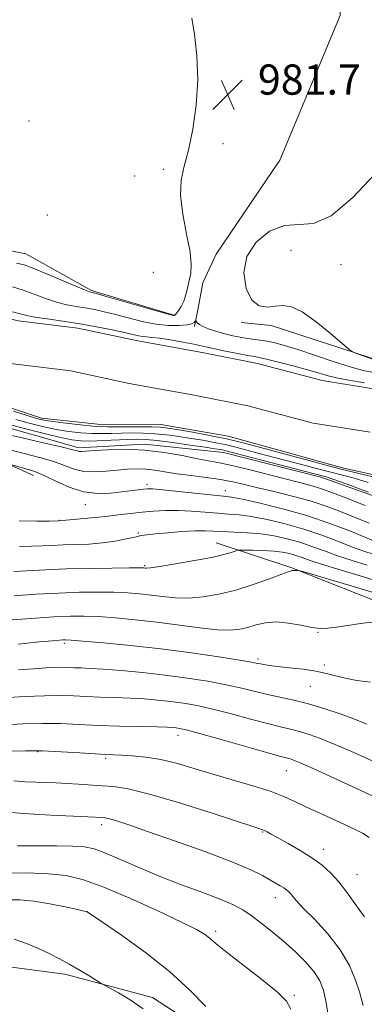
# Model space of a CAD drawing. Extents: x 2199800 to 2202700, y 339800 to 342700.
# Drawn here: x 2200222 to 2200313, y 341170 to 341430 of the extents above; entities that cross this region are included whole.
import ezdxf

# ---------------------------------------------------------------- set-up
doc = ezdxf.new("R2010")
doc.units = 0
doc.header["$MEASUREMENT"] = 0
for name, color, linetype, lineweight in [('DTM HARD BREAKLINE', 7, 'Continuous', 0), ('DTM SPOT ELEVATION', 2, 'Continuous', 13), ('INDEX CONTOUR', 41, 'Continuous', 13), ('INTERMEDIATE CONTOUR', 44, 'Continuous', 0), ('SPOT ELEVATION', 7, 'Continuous', 0), ('STREAM - RIVER CENTERLINE', 11, 'Continuous', 0), ('STREAM - RIVER DOUBLE LINE', 5, 'Continuous', 0)]:
    doc.layers.add(name, color=color, linetype=linetype, lineweight=lineweight)
doc.styles.add('Style-ITALICS', font='ITALICS.shx')

# ---------------------------------------------------------------- blocks, each defined once
blk = doc.blocks.new('SPOT')
at = {"layer": 'SPOT ELEVATION'}
for p, q in [((-3.91, -3.91), (3.82, 3.81)), ((-1.65, 3.77), (1.72, -3.93))]:
    blk.add_line(p, q, dxfattribs=at)

msp = doc.modelspace()

# ---------------------------------------------------------------- linework, layer by layer
at = {"layer": 'DTM HARD BREAKLINE'}
for points in [[(2200117.41, 341650.13, 981.24), (2200148.99, 341656.87, 981.05), (2200186.82, 341659.18, 980.77), (2200223.78, 341648.57, 980.63), (2200240.3, 341625.47, 980.48), (2200240.37, 341590.31, 980.44), (2200249.79, 341556.95, 980.39), (2200272.53, 341534.75, 980.34), (2200300.64, 341501.43, 980.2), (2200308.72, 341467.17, 980.2), (2200307.02, 341431.57, 980.39), (2200291.08, 341393.26, 980.77), (2200274.22, 341368.3, 981.72), (2200270.67, 341360.73, 981.81)], [(2200262.97, 341352.2, 982.11), (2200241.17, 341358.69, 982.2), (2200223.8, 341368.44, 982.87), (2200203.76, 341372.41, 983.96), (2200181.05, 341377.26, 984.39), (2200159.22, 341387.45, 984.77), (2200132.06, 341397.18, 984.86), (2200105.78, 341405.58, 983.77), (2200074.17, 341412.19, 983.44), (2200048.79, 341418.36, 983.3), (2200022.08, 341421.42, 983.68), (2200000, 341428.734, 983.758)], [(2200000, 341393.715, 982.643), (2200009.19, 341390.98, 982.53), (2200033.33, 341380.97, 982.72), (2200067.98, 341371.07, 982.91), (2200099.51, 341361.88, 982.91), (2200125.78, 341356.42, 982.53), (2200147.51, 341350.15, 982.34), (2200156.96, 341344.74, 982.44), (2200174.23, 341339.88, 982.91), (2200198.1, 341332.54, 983.63), (2200212.9, 341324.11, 982.87), (2200237.83, 341317.05, 983.63), (2200255.19, 341317.97, 983.72), (2200276.11, 341315.79, 982.77), (2200301.94, 341309.26, 982.58), (2200331.78, 341298.64, 982.2), (2200354.04, 341292.01, 982.06), (2200369.62, 341291.33, 982.2)], [(2200270.67, 341360.73, 981.81), (2200269.35, 341353.61, 980.43), (2200268.47, 341349.15, 979.77)], [(2200225.86, 341309.73, 988.58), (2200198.25, 341322.14, 986.3), (2200173.3, 341333.21, 985.11), (2200147.46, 341344.28, 984.35), (2200131.43, 341350.48, 983.87)], [(2200476.68, 341322.69, 981.87), (2200455.3, 341328.43, 981.58), (2200435.25, 341338.63, 981.63), (2200401.43, 341340.34, 982.53), (2200372.5, 341339.83, 982.82), (2200344.02, 341337.55, 982.49), (2200318.65, 341339.72, 982.11), (2200288.81, 341349.44, 981.73), (2200280.86, 341350.26, 981.85)], [(2200567.55, 341065.96, 991.81), (2200570.65, 341077.09, 991.53), (2200553.24, 341101.98, 992), (2200533.6, 341125.53, 992.86), (2200514.87, 341146.4, 994.14), (2200495.25, 341165.05, 995.14), (2200468.52, 341176.57, 997.14), (2200452.49, 341181.88, 997.8), (2200416.86, 341194.26, 1000.27), (2200399.91, 341211.14, 1001.23), (2200386.08, 341228.47, 1001.23), (2200368.24, 341246.23, 1000.65), (2200347.29, 341261.76, 999.42), (2200321, 341274.61, 997.52), (2200294.28, 341285.24, 995.9), (2200274.24, 341291.87, 993.24)], [(2200063.6, 341225.72, 1008.45), (2200084.09, 341219.09, 1012.07), (2200100.12, 341215.56, 1013.68), (2200116.15, 341209.81, 1015.2), (2200135.31, 341200.06, 1017.34), (2200151.79, 341191.64, 1019.48), (2200165.6, 341186.77, 1020.58), (2200184.3, 341182.81, 1021.34), (2200210.56, 341180.64, 1021.19), (2200234.15, 341177.57, 1020.43), (2200257.31, 341171.39, 1019.43), (2200276.47, 341158.97, 1018.44), (2200290.31, 341140.75, 1017.49)]]:
    msp.add_polyline3d(points, dxfattribs=at)
at = {"layer": 'DTM SPOT ELEVATION'}
for p in [(2200224.67, 341403.57, 983.74), (2200275.98, 341397.62, 981.89), (2200260.19, 341390.81, 982.08), (2200252.61, 341389.02, 982.35), (2200229.48, 341378.7, 983.71), (2200294.02, 341369.31, 982.76), (2200257.56, 341363.52, 982.51), (2200307.28, 341365.54, 982.48), (2200255.87, 341307.31, 987.63), (2200276.61, 341305.72, 987.35), (2200239.56, 341302, 988.68), (2200232.57, 341297.8, 989.96), (2200253.62, 341294.47, 991.82), (2200255.3, 341285.79, 993.83), (2200301.21, 341268.14, 998.1), (2200234, 341265.25, 1000.3), (2200285.29, 341261.08, 999.69), (2200302.88, 341259.53, 999.66), (2200299.19, 341253.88, 1000.9), (2200264.06, 341240.86, 1006.57), (2200226.91, 341236.52, 1008.15), (2200244.94, 341234.77, 1008.25), (2200292.79, 341231.54, 1006.84), (2200243.86, 341217.2, 1012.45), (2200286.49, 341215.21, 1010.12), (2200302.62, 341210.65, 1009.41), (2200311.54, 341203.99, 1009.27), (2200289.89, 341197.82, 1012.64), (2200240.09, 341194.15, 1017.99), (2200274.12, 341188.9, 1015.65), (2200294.92, 341172, 1015.79)]:
    msp.add_point(p, dxfattribs=at)
at = {"layer": 'INDEX CONTOUR'}
for points in [[(2200220.292, 341359.661, 980), (2200223.075, 341358.798, 980), (2200226.026, 341357.715, 980), (2200229.036, 341356.578, 980), (2200231.941, 341355.598, 980), (2200234.625, 341354.921, 980), (2200237.13, 341354.462, 980), (2200239.539, 341354.077, 980), (2200241.956, 341353.639, 980), (2200244.55, 341353.08, 980), (2200247.508, 341352.35, 980), (2200250.938, 341351.442, 980), (2200254.627, 341350.524, 980), (2200258.283, 341349.812, 980), (2200261.628, 341349.465, 980), (2200264.448, 341349.433, 980), (2200266.544, 341349.615, 980), (2200267.796, 341349.909, 980), (2200268.401, 341350.231, 980), (2200268.741, 341350.633, 980), (2200268.825, 341350.626, 980), (2200269.219, 341350.151, 980), (2200269.777, 341349.701, 980), (2200270.801, 341349.139, 980), (2200272.396, 341348.494, 980), (2200274.384, 341347.829, 980), (2200276.52, 341347.213, 980), (2200278.594, 341346.704, 980), (2200280.562, 341346.306, 980), (2200282.412, 341346.009, 980), (2200285.881, 341345.587, 980), (2200287.698, 341345.31, 980), (2200289.753, 341344.871, 980), (2200292.348, 341344.165, 980), (2200295.824, 341343.073, 980), (2200305.227, 341339.908, 980), (2200309.701, 341338.475, 980), (2200313.151, 341337.525, 980), (2200315.89, 341336.937, 980)], [(2200314.459, 341307.879, 980), (2200310.775, 341308.981, 980), (2200307.681, 341309.79, 980), (2200304.976, 341310.455, 980), (2200302.442, 341311.107, 980), (2200296.784, 341312.625, 980), (2200285.64, 341315.558, 980), (2200282.369, 341316.43, 980), (2200279.424, 341317.194, 980), (2200276.592, 341317.868, 980), (2200273.689, 341318.469, 980), (2200270.68, 341319.016, 980), (2200267.564, 341319.53, 980), (2200264.355, 341320.02, 980), (2200261.118, 341320.447, 980), (2200257.932, 341320.761, 980), (2200254.866, 341320.927, 980), (2200251.944, 341320.97, 980), (2200249.178, 341320.928, 980), (2200246.558, 341320.845, 980), (2200243.97, 341320.785, 980), (2200241.269, 341320.818, 980), (2200238.345, 341321.003, 980), (2200235.186, 341321.366, 980), (2200231.81, 341321.922, 980), (2200228.254, 341322.675, 980), (2200224.648, 341323.571, 980), (2200221.143, 341324.544, 980)], [(2200316.017, 341288.777, 990), (2200313.329, 341289.658, 990), (2200310.349, 341290.737, 990), (2200306.612, 341292.186, 990), (2200302.22, 341293.85, 990), (2200297.412, 341295.492, 990), (2200292.456, 341296.909, 990), (2200287.719, 341298.027, 990), (2200283.594, 341298.81, 990), (2200280.319, 341299.252, 990), (2200277.515, 341299.487, 990), (2200274.648, 341299.686, 990), (2200271.325, 341299.967, 990), (2200267.711, 341300.261, 990), (2200264.111, 341300.446, 990), (2200260.761, 341300.437, 990), (2200257.622, 341300.258, 990), (2200254.582, 341299.968, 990), (2200251.53, 341299.62, 990), (2200248.348, 341299.241, 990), (2200244.917, 341298.852, 990), (2200241.233, 341298.478, 990), (2200232.445, 341297.669, 990), (2200229.987, 341297.634, 990), (2200226.71, 341297.611, 990), (2200222.033, 341297.696, 990)], [(2200315.061, 341254.943, 1000), (2200311.443, 341255.392, 1000), (2200308.398, 341255.987, 1000), (2200305.852, 341256.627, 1000), (2200303.423, 341257.262, 1000), (2200300.642, 341257.849, 1000), (2200297.226, 341258.356, 1000), (2200293.628, 341258.778, 1000), (2200290.481, 341259.12, 1000), (2200288.268, 341259.388, 1000), (2200286.85, 341259.597, 1000), (2200285.941, 341259.767, 1000), (2200285.139, 341259.934, 1000), (2200283.612, 341260.217, 1000), (2200280.414, 341260.751, 1000), (2200274.91, 341261.618, 1000), (2200267.673, 341262.681, 1000), (2200259.582, 341263.749, 1000), (2200251.514, 341264.657, 1000), (2200244.336, 341265.36, 1000), (2200238.909, 341265.839, 1000), (2200235.794, 341266.091, 1000), (2200234.346, 341266.173, 1000), (2200233.62, 341266.158, 1000), (2200232.706, 341266.094, 1000), (2200230.856, 341265.933, 1000), (2200227.356, 341265.601, 1000), (2200221.763, 341265.042, 1000)], [(2200313.536, 341192.763, 1010), (2200312.217, 341194.475, 1010), (2200308.745, 341199.436, 1010), (2200306.732, 341202.056, 1010), (2200304.602, 341204.364, 1010), (2200302.252, 341206.424, 1010), (2200299.541, 341208.386, 1010), (2200296.431, 341210.345, 1010), (2200293.305, 341212.163, 1010), (2200288.817, 341214.653, 1010), (2200287.68, 341215.268, 1010), (2200286.972, 341215.624, 1010), (2200286.265, 341215.909, 1010), (2200284.467, 341216.509, 1010), (2200273.135, 341220.201, 1010), (2200264.496, 341222.941, 1010), (2200256.555, 341225.293, 1010), (2200250.933, 341226.668, 1010), (2200247.121, 341227.272, 1010), (2200244.073, 341227.51, 1010), (2200237.751, 341227.93, 1010), (2200234.656, 341228.117, 1010), (2200231.808, 341228.252, 1010), (2200229.116, 341228.353, 1010), (2200226.435, 341228.444, 1010), (2200223.633, 341228.564, 1010), (2200220.64, 341228.819, 1010)], [(2200254.864, 341168.376, 1020), (2200251.467, 341170.757, 1020), (2200248.338, 341172.634, 1020), (2200244.601, 341174.655, 1020), (2200243.737, 341175.152, 1020), (2200240.706, 341177.037, 1020), (2200238.179, 341178.578, 1020), (2200235.42, 341180.193, 1020), (2200232.72, 341181.669, 1020), (2200230.009, 341183.038, 1020), (2200227.128, 341184.392, 1020), (2200223.984, 341185.757, 1020), (2200220.744, 341186.9, 1020)]]:
    msp.add_polyline3d(points, dxfattribs=at)
at = {"layer": 'INTERMEDIATE CONTOUR'}
for points in [[(2200221.336, 341365.968, 982), (2200223.343, 341365.485, 982), (2200225.91, 341364.513, 982), (2200229.728, 341362.922, 982), (2200237.662, 341359.559, 982), (2200239.784, 341358.688, 982), (2200240.704, 341358.348, 982), (2200241.365, 341358.194, 982), (2200242.464, 341357.894, 982), (2200245.075, 341357.15, 982), (2200259.317, 341353.062, 982), (2200261.891, 341352.351, 982), (2200262.928, 341352.101, 982), (2200263.176, 341352.093, 982), (2200263.28, 341352.163, 982), (2200263.444, 341352.353, 982), (2200263.762, 341352.759, 982), (2200264.294, 341353.462, 982), (2200264.952, 341354.487, 982), (2200265.612, 341355.848, 982), (2200266.178, 341357.529, 982), (2200266.66, 341359.402, 982), (2200267.091, 341361.314, 982), (2200267.469, 341363.229, 982), (2200267.607, 341365.589, 982), (2200267.28, 341368.953, 982), (2200266.392, 341373.632, 982), (2200265.36, 341378.934, 982), (2200264.731, 341383.919, 982), (2200264.907, 341387.954, 982), (2200265.718, 341391.645, 982), (2200266.852, 341395.906, 982), (2200268.005, 341401.403, 982), (2200268.917, 341407.796, 982), (2200269.336, 341414.498, 982), (2200269.11, 341420.93, 982), (2200268.474, 341426.559, 982), (2200267.763, 341430.86, 982)], [(2200316.247, 341389.522, 982), (2200310.427, 341383.313, 982), (2200304.712, 341378.484, 982), (2200300.019, 341376.47, 982), (2200296.076, 341376.194, 982), (2200292.312, 341375.953, 982), (2200288.379, 341374.386, 982), (2200284.809, 341371.513, 982), (2200282.355, 341367.691, 982), (2200281.564, 341363.355, 982), (2200282.155, 341359.236, 982), (2200283.641, 341356.137, 982), (2200285.581, 341354.623, 982), (2200287.725, 341354.301, 982), (2200289.864, 341354.538, 982), (2200291.902, 341354.729, 982), (2200294.144, 341354.381, 982), (2200297.004, 341353.021, 982), (2200300.678, 341350.424, 982), (2200304.5, 341347.313, 982), (2200309.344, 341343.143, 982), (2200310.331, 341342.468, 982), (2200311.39, 341342.046, 982), (2200316.958, 341340.088, 982)], [(2200220.238, 341353.082, 978), (2200222.323, 341352.508, 978), (2200224.044, 341352.06, 978), (2200226.222, 341351.638, 978), (2200229.467, 341351.154, 978), (2200233.555, 341350.576, 978), (2200238.058, 341349.884, 978), (2200242.547, 341349.083, 978), (2200246.636, 341348.266, 978), (2200249.941, 341347.552, 978), (2200253.682, 341346.686, 978), (2200254.751, 341346.489, 978), (2200255.788, 341346.388, 978), (2200257.157, 341346.277, 978), (2200259.216, 341346.038, 978), (2200262.145, 341345.594, 978), (2200265.4, 341345.038, 978), (2200268.257, 341344.505, 978), (2200270.236, 341344.088, 978), (2200271.844, 341343.713, 978), (2200273.829, 341343.264, 978), (2200276.686, 341342.67, 978), (2200279.885, 341342.036, 978), (2200282.639, 341341.512, 978), (2200284.444, 341341.186, 978), (2200285.909, 341340.9, 978), (2200287.922, 341340.432, 978), (2200291.086, 341339.634, 978), (2200294.863, 341338.639, 978), (2200298.428, 341337.659, 978), (2200301.198, 341336.85, 978), (2200303.551, 341336.18, 978), (2200306.112, 341335.565, 978), (2200309.39, 341334.933, 978), (2200313.456, 341334.236, 978)], [(2200316.461, 341309.197, 978), (2200311.986, 341310.255, 978), (2200307.329, 341311.381, 978), (2200302.952, 341312.508, 978), (2200299.119, 341313.543, 978), (2200285.956, 341317.134, 978), (2200281.702, 341318.238, 978), (2200276.941, 341319.369, 978), (2200272.032, 341320.39, 978), (2200267.482, 341321.239, 978), (2200263.833, 341321.875, 978), (2200261.388, 341322.271, 978), (2200259.499, 341322.479, 978), (2200257.275, 341322.572, 978), (2200254.119, 341322.613, 978), (2200250.583, 341322.621, 978), (2200245.45, 341322.593, 978), (2200243.779, 341322.638, 978), (2200241.583, 341322.803, 978), (2200238.252, 341323.131, 978), (2200234.406, 341323.552, 978), (2200230.973, 341323.969, 978), (2200228.574, 341324.335, 978), (2200226.599, 341324.798, 978), (2200224.132, 341325.556, 978), (2200220.573, 341326.718, 978)], [(2200314.576, 341305.318, 982), (2200308.672, 341307.487, 982), (2200305.087, 341308.764, 982), (2200303.376, 341309.325, 982), (2200297.521, 341310.86, 982), (2200277.148, 341316.15, 982), (2200276.244, 341316.368, 982), (2200275.347, 341316.548, 982), (2200273.878, 341316.792, 982), (2200271.295, 341317.185, 982), (2200267.322, 341317.769, 982), (2200262.737, 341318.414, 982), (2200258.59, 341318.95, 982), (2200255.614, 341319.242, 982), (2200253.305, 341319.319, 982), (2200250.846, 341319.247, 982), (2200244.157, 341318.933, 982), (2200240.954, 341318.833, 982), (2200238.437, 341318.876, 982), (2200235.966, 341319.181, 982), (2200232.646, 341319.876, 982), (2200227.934, 341321.015, 982), (2200222.697, 341322.343, 982), (2200218.155, 341323.532, 982)], [(2200313.637, 341301.77, 984), (2200308.528, 341303.742, 984), (2200304.99, 341305.12, 984), (2200302.64, 341306.011, 984), (2200300.762, 341306.636, 984), (2200298.704, 341307.204, 984), (2200292.494, 341308.768, 984), (2200282.862, 341311.267, 984), (2200278.394, 341312.365, 984), (2200275.064, 341313.077, 984), (2200269.239, 341314.145, 984), (2200265.22, 341314.951, 984), (2200260.424, 341315.809, 984), (2200255.24, 341316.437, 984), (2200250.08, 341316.631, 984), (2200245.447, 341316.515, 984), (2200241.865, 341316.292, 984), (2200239.689, 341316.128, 984), (2200238.584, 341316.057, 984), (2200238.042, 341316.074, 984), (2200237.516, 341316.196, 984), (2200236.269, 341316.53, 984), (2200233.527, 341317.204, 984), (2200228.856, 341318.282, 984), (2200223.19, 341319.576, 984), (2200217.811, 341320.837, 984)], [(2200314.776, 341297.095, 986), (2200311.023, 341298.569, 986), (2200307.277, 341300.061, 986), (2200303.374, 341301.531, 986), (2200299.102, 341302.939, 986), (2200294.372, 341304.248, 986), (2200289.583, 341305.424, 986), (2200285.259, 341306.445, 986), (2200281.738, 341307.292, 986), (2200278.636, 341307.998, 986), (2200275.381, 341308.605, 986), (2200271.582, 341309.153, 986), (2200267.552, 341309.669, 986), (2200263.78, 341310.176, 986), (2200260.634, 341310.681, 986), (2200257.986, 341311.119, 986), (2200255.587, 341311.408, 986), (2200253.213, 341311.488, 986), (2200250.736, 341311.384, 986), (2200248.051, 341311.143, 986), (2200245.108, 341310.838, 986), (2200242.081, 341310.652, 986), (2200239.198, 341310.795, 986), (2200236.591, 341311.407, 986), (2200231.174, 341313.399, 986), (2200227.741, 341314.417, 986), (2200218.608, 341316.795, 986)], [(2200315.915, 341292.419, 988), (2200309.592, 341294.994, 988), (2200304.344, 341296.998, 988), (2200298.241, 341299.064, 988), (2200291.813, 341300.891, 988), (2200285.84, 341302.359, 988), (2200281.164, 341303.389, 988), (2200278.261, 341303.955, 988), (2200276.13, 341304.256, 988), (2200264.277, 341305.495, 988), (2200260.058, 341305.921, 988), (2200257.468, 341306.141, 988), (2200256.047, 341306.17, 988), (2200254.982, 341306.073, 988), (2200249.248, 341305.326, 988), (2200246.257, 341304.984, 988), (2200242.831, 341304.887, 988), (2200239.116, 341305.355, 988), (2200235.301, 341306.571, 988), (2200231.737, 341308.156, 988), (2200228.82, 341309.595, 988), (2200226.799, 341310.501, 988), (2200225.361, 341311.007, 988), (2200222.529, 341311.8, 988), (2200219.788, 341312.604, 988)], [(2200314.193, 341285.939, 992), (2200310.196, 341287.178, 992), (2200306.371, 341288.44, 992), (2200302.867, 341289.703, 992), (2200299.583, 341290.915, 992), (2200296.35, 341292.017, 992), (2200293.03, 341292.954, 992), (2200289.59, 341293.699, 992), (2200286.024, 341294.231, 992), (2200282.378, 341294.548, 992), (2200278.901, 341294.719, 992), (2200275.893, 341294.835, 992), (2200273.503, 341294.956, 992), (2200271.279, 341295.038, 992), (2200268.615, 341295.01, 992), (2200265.138, 341294.825, 992), (2200261.391, 341294.545, 992), (2200258.148, 341294.256, 992), (2200255.939, 341294.015, 992), (2200254.329, 341293.759, 992), (2200252.645, 341293.397, 992), (2200250.349, 341292.877, 992), (2200247.46, 341292.305, 992), (2200244.138, 341291.825, 992), (2200240.559, 341291.542, 992), (2200236.976, 341291.401, 992), (2200233.659, 341291.309, 992), (2200230.782, 341291.19, 992), (2200228.109, 341291.056, 992), (2200225.307, 341290.931, 992), (2200222.085, 341290.855, 992)], [(2200317.277, 341281.628, 994), (2200307.064, 341284.698, 994), (2200302.392, 341286.143, 994), (2200299.122, 341287.22, 994), (2200296.946, 341287.981, 994), (2200295.289, 341288.541, 994), (2200293.642, 341288.998, 994), (2200291.757, 341289.365, 994), (2200289.459, 341289.634, 994), (2200286.691, 341289.805, 994), (2200283.908, 341289.899, 994), (2200281.697, 341289.945, 994), (2200280.451, 341289.956, 994), (2200279.811, 341289.889, 994), (2200279.228, 341289.687, 994), (2200278.18, 341289.303, 994), (2200276.251, 341288.738, 994), (2200273.051, 341288.003, 994), (2200268.461, 341287.135, 994), (2200263.455, 341286.283, 994), (2200259.273, 341285.621, 994), (2200256.839, 341285.275, 994), (2200255.787, 341285.169, 994), (2200255.43, 341285.181, 994), (2200255.066, 341285.206, 994), (2200253.932, 341285.219, 994), (2200251.251, 341285.212, 994), (2200246.552, 341285.178, 994), (2200240.601, 341285.095, 994), (2200234.47, 341284.942, 994), (2200229.043, 341284.711, 994), (2200220.627, 341284.228, 994)], [(2200316.733, 341278.426, 996), (2200297.126, 341284.227, 996), (2200296.014, 341284.533, 996), (2200295.707, 341284.564, 996), (2200295.07, 341284.515, 996), (2200294.725, 341284.506, 996), (2200294.36, 341284.485, 996), (2200293.515, 341284.259, 996), (2200291.622, 341283.595, 996), (2200288.316, 341282.358, 996), (2200284.028, 341280.817, 996), (2200279.387, 341279.337, 996), (2200274.923, 341278.222, 996), (2200270.754, 341277.524, 996), (2200266.897, 341277.232, 996), (2200263.353, 341277.309, 996), (2200260.063, 341277.624, 996), (2200256.955, 341278.015, 996), (2200253.924, 341278.35, 996), (2200250.739, 341278.598, 996), (2200247.137, 341278.755, 996), (2200242.903, 341278.811, 996), (2200238.011, 341278.75, 996), (2200232.483, 341278.555, 996), (2200226.476, 341278.225, 996), (2200220.687, 341277.846, 996)], [(2200315.478, 341270.804, 998), (2200312.452, 341270.455, 998), (2200309.097, 341269.978, 998), (2200306.053, 341269.528, 998), (2200303.755, 341269.244, 998), (2200301.802, 341269.202, 998), (2200299.583, 341269.463, 998), (2200296.67, 341270.023, 998), (2200293.347, 341270.616, 998), (2200290.081, 341270.913, 998), (2200287.236, 341270.685, 998), (2200284.782, 341270.101, 998), (2200282.586, 341269.442, 998), (2200280.455, 341268.944, 998), (2200277.938, 341268.718, 998), (2200274.521, 341268.843, 998), (2200269.867, 341269.344, 998), (2200258.48, 341270.849, 998), (2200252.782, 341271.494, 998), (2200247.545, 341271.978, 998), (2200243.022, 341272.297, 998), (2200239.276, 341272.445, 998), (2200235.596, 341272.418, 998), (2200231.085, 341272.21, 998), (2200225.216, 341271.836, 998), (2200218.958, 341271.391, 998)], [(2200314.113, 341243.862, 1002), (2200311.082, 341245.07, 1002), (2200307.277, 341246.466, 1002), (2200302.994, 341247.912, 1002), (2200298.707, 341249.199, 1002), (2200294.787, 341250.186, 1002), (2200287.837, 341251.698, 1002), (2200284.518, 341252.502, 1002), (2200280.97, 341253.375, 1002), (2200276.88, 341254.28, 1002), (2200272.025, 341255.178, 1002), (2200266.543, 341256.031, 1002), (2200260.664, 341256.806, 1002), (2200254.667, 341257.47, 1002), (2200249.037, 341258, 1002), (2200244.31, 341258.376, 1002), (2200240.865, 341258.593, 1002), (2200238.452, 341258.7, 1002), (2200236.662, 341258.766, 1002), (2200235.11, 341258.835, 1002), (2200233.501, 341258.883, 1002), (2200231.565, 341258.866, 1002), (2200229.056, 341258.748, 1002), (2200225.846, 341258.518, 1002), (2200221.832, 341258.174, 1002)], [(2200320.983, 341231.649, 1004), (2200309.876, 341236.65, 1004), (2200305.507, 341238.558, 1004), (2200301.878, 341240.025, 1004), (2200298.851, 341241.112, 1004), (2200296.262, 341241.902, 1004), (2200293.886, 341242.503, 1004), (2200291.257, 341243.113, 1004), (2200287.847, 341243.955, 1004), (2200283.339, 341245.166, 1004), (2200278.259, 341246.546, 1004), (2200273.344, 341247.808, 1004), (2200269.154, 341248.734, 1004), (2200265.533, 341249.369, 1004), (2200262.15, 341249.827, 1004), (2200258.72, 341250.202, 1004), (2200255.148, 341250.507, 1004), (2200251.39, 341250.737, 1004), (2200247.446, 341250.893, 1004), (2200243.502, 341251.012, 1004), (2200239.794, 341251.137, 1004), (2200236.416, 341251.288, 1004), (2200232.915, 341251.392, 1004), (2200228.7, 341251.355, 1004), (2200223.44, 341251.118, 1004), (2200217.853, 341250.758, 1004)], [(2200317.503, 341223.958, 1006), (2200305.462, 341229.516, 1006), (2200299.932, 341232.047, 1006), (2200296.48, 341233.585, 1006), (2200294.708, 341234.313, 1006), (2200293.817, 341234.605, 1006), (2200291.309, 341235.259, 1006), (2200287.858, 341236.213, 1006), (2200275.548, 341239.716, 1006), (2200269.809, 341241.337, 1006), (2200266.283, 341242.29, 1006), (2200264.523, 341242.708, 1006), (2200263.636, 341242.849, 1006), (2200262.773, 341242.934, 1006), (2200261.26, 341243.013, 1006), (2200258.47, 341243.096, 1006), (2200254.026, 341243.193, 1006), (2200248.553, 341243.324, 1006), (2200242.926, 341243.509, 1006), (2200237.809, 341243.746, 1006), (2200233.031, 341243.952, 1006), (2200228.206, 341244.018, 1006), (2200223.122, 341243.874, 1006), (2200218.248, 341243.602, 1006)], [(2200314.753, 341213.822, 1008), (2200312.974, 341214.948, 1008), (2200310.87, 341216.04, 1008), (2200308.244, 341217.258, 1008), (2200301.487, 341220.286, 1008), (2200298.132, 341221.84, 1008), (2200295.207, 341223.255, 1008), (2200292.284, 341224.592, 1008), (2200288.762, 341225.95, 1008), (2200284.228, 341227.406, 1008), (2200279.025, 341228.938, 1008), (2200273.682, 341230.496, 1008), (2200268.636, 341232.02, 1008), (2200263.947, 341233.381, 1008), (2200259.579, 341234.438, 1008), (2200255.538, 341235.095, 1008), (2200251.993, 341235.436, 1008), (2200249.147, 341235.59, 1008), (2200247.037, 341235.676, 1008), (2200245, 341235.771, 1008), (2200242.202, 341235.943, 1008), (2200238.077, 341236.226, 1008), (2200233.13, 341236.524, 1008), (2200228.136, 341236.711, 1008), (2200223.675, 341236.713, 1008), (2200219.558, 341236.676, 1008)], [(2200313.15, 341169.295, 1012), (2200312.14, 341172.898, 1012), (2200311.122, 341176.005, 1012), (2200309.482, 341179.864, 1012), (2200307.042, 341184.079, 1012), (2200303.782, 341188.261, 1012), (2200300.303, 341192.032, 1012), (2200297.363, 341195.023, 1012), (2200295.521, 341196.981, 1012), (2200294.537, 341198.138, 1012), (2200293.973, 341198.847, 1012), (2200293.452, 341199.41, 1012), (2200292.852, 341199.925, 1012), (2200292.113, 341200.446, 1012), (2200291.174, 341201.026, 1012), (2200288.466, 341202.596, 1012), (2200286.469, 341203.726, 1012), (2200283.353, 341205.258, 1012), (2200278.377, 341207.352, 1012), (2200271.208, 341210.054, 1012), (2200263.173, 341212.927, 1012), (2200256.01, 341215.423, 1012), (2200251.057, 341217.122, 1012), (2200248.04, 341218.123, 1012), (2200246.282, 341218.657, 1012), (2200245.186, 341218.93, 1012), (2200244.462, 341219.049, 1012), (2200242.17, 341219.205, 1012), (2200236.382, 341219.436, 1012), (2200230.421, 341219.694, 1012), (2200223.104, 341220.132, 1012), (2200215.95, 341220.813, 1012)], [(2200303.864, 341166.846, 1014), (2200303.268, 341170.434, 1014), (2200302.617, 341173.32, 1014), (2200301.653, 341175.788, 1014), (2200300.131, 341178.202, 1014), (2200297.887, 341180.84, 1014), (2200295.106, 341183.62, 1014), (2200292.058, 341186.368, 1014), (2200288.988, 341188.929, 1014), (2200286.078, 341191.201, 1014), (2200283.489, 341193.097, 1014), (2200281.239, 341194.595, 1014), (2200278.781, 341195.924, 1014), (2200275.421, 341197.38, 1014), (2200270.694, 341199.187, 1014), (2200265.037, 341201.294, 1014), (2200259.114, 341203.578, 1014), (2200253.528, 341205.898, 1014), (2200248.632, 341208.023, 1014), (2200244.72, 341209.7, 1014), (2200241.878, 341210.749, 1014), (2200239.373, 341211.288, 1014), (2200236.264, 341211.506, 1014), (2200231.894, 341211.573, 1014), (2200221.567, 341211.591, 1014)], [(2200294.003, 341168.312, 1016), (2200292.867, 341170.48, 1016), (2200290.432, 341172.859, 1016), (2200286.32, 341176.18, 1016), (2200277.28, 341183.138, 1016), (2200274.636, 341185.263, 1016), (2200272.283, 341187.323, 1016), (2200271.155, 341188.158, 1016), (2200269.01, 341189.395, 1016), (2200265.021, 341191.408, 1016), (2200258.758, 341194.379, 1016), (2200251.375, 341197.724, 1016), (2200244.429, 341200.669, 1016), (2200239.029, 341202.619, 1016), (2200234.513, 341203.696, 1016), (2200229.773, 341204.199, 1016), (2200224.08, 341204.393, 1016), (2200218.21, 341204.377, 1016)], [(2200271.444, 341169.056, 1018), (2200267.212, 341173.394, 1018), (2200261.831, 341178.29, 1018), (2200255.449, 341183.324, 1018), (2200249.113, 341187.891, 1018), (2200244.096, 341191.344, 1018), (2200240.071, 341194.076, 1018), (2200239.939, 341194.119, 1018), (2200239.257, 341194.283, 1018), (2200237.474, 341194.692, 1018), (2200234.256, 341195.406, 1018), (2200230.148, 341196.237, 1018), (2200225.915, 341196.933, 1018), (2200222.174, 341197.287, 1018), (2200218.944, 341197.284, 1018)]]:
    msp.add_polyline3d(points, dxfattribs=at)
at = {"layer": 'STREAM - RIVER CENTERLINE'}
msp.add_polyline3d([(2200030.64, 341396.61, 977.81), (2200045.32, 341390.48, 977.78), (2200079.45, 341382.15, 977.64), (2200096.71, 341381.56, 977.59), (2200111.69, 341379.89, 977.55), (2200123.07, 341376.29, 977.51), (2200134.28, 341371.5, 977.51), (2200146.01, 341366.28, 977.48), (2200162.42, 341360.65, 977.46), (2200173.09, 341356.7, 977.44), (2200187.74, 341349.18, 977.41), (2200203.9, 341343.2, 977.4), (2200219.71, 341339.38, 977.37), (2200235.68, 341337.38, 977.34), (2200251.21, 341334.05, 977.31), (2200268.4, 341331.01, 977.29), (2200282.56, 341328.18, 977.27), (2200299.9, 341323.57, 977.23), (2200315.01, 341321.16, 977.22)], dxfattribs=at)
at = {"layer": 'STREAM - RIVER DOUBLE LINE'}
for points in [[(2200035.69, 341406.96, 977.81), (2200048.92, 341401.44, 977.78), (2200081.03, 341393.6, 977.64), (2200097.55, 341393.04, 977.59), (2200114.08, 341391.19, 977.55), (2200127.07, 341387.09, 977.51), (2200138.88, 341382.04, 977.51), (2200150.22, 341376.99, 977.48), (2200166.28, 341371.48, 977.46), (2200177.73, 341367.25, 977.44), (2200192.38, 341359.73, 977.41), (2200207.26, 341354.22, 977.4), (2200221.78, 341350.71, 977.37), (2200237.6, 341348.73, 977.34), (2200253.42, 341345.34, 977.31), (2200270.53, 341342.31, 977.29), (2200285.17, 341339.39, 977.27), (2200302.29, 341334.83, 977.23), (2200316.93, 341332.5, 977.22)], [(2200037.37, 341383.25, 977.81), (2200047.61, 341379.71, 977.78), (2200066.76, 341375.75, 977.64), (2200086.8, 341370.45, 977.59), (2200105.5, 341366.49, 977.55), (2200124.65, 341360.74, 977.51), (2200139.79, 341355.88, 977.51), (2200157.16, 341349.68, 977.48), (2200170.52, 341344.82, 977.46), (2200185.66, 341339.06, 977.44), (2200195.46, 341335.97, 977.41), (2200210.6, 341330.66, 977.4), (2200227.97, 341324.91, 977.37), (2200244.44, 341323.16, 977.34), (2200259.58, 341323.2, 977.31), (2200277.38, 341320.12, 977.29), (2200293.41, 341315.7, 977.27), (2200307.66, 341311.73, 977.23), (2200325.47, 341307.76, 977.22)]]:
    msp.add_polyline3d(points, dxfattribs=at)

# ---------------------------------------------------------------- block references
at = {"layer": 'SPOT ELEVATION'}
msp.add_blockref('SPOT', (2200277.274, 341410.581, 981.75), dxfattribs=at)

# ---------------------------------------------------------------- texts
at = {"layer": 'SPOT ELEVATION', "style": 'Style-ITALICS'}
msp.add_text('981.7', height=8, dxfattribs=at).set_placement((2200285.274, 341410.581, 981.75))

doc.saveas('drawing.dxf')
